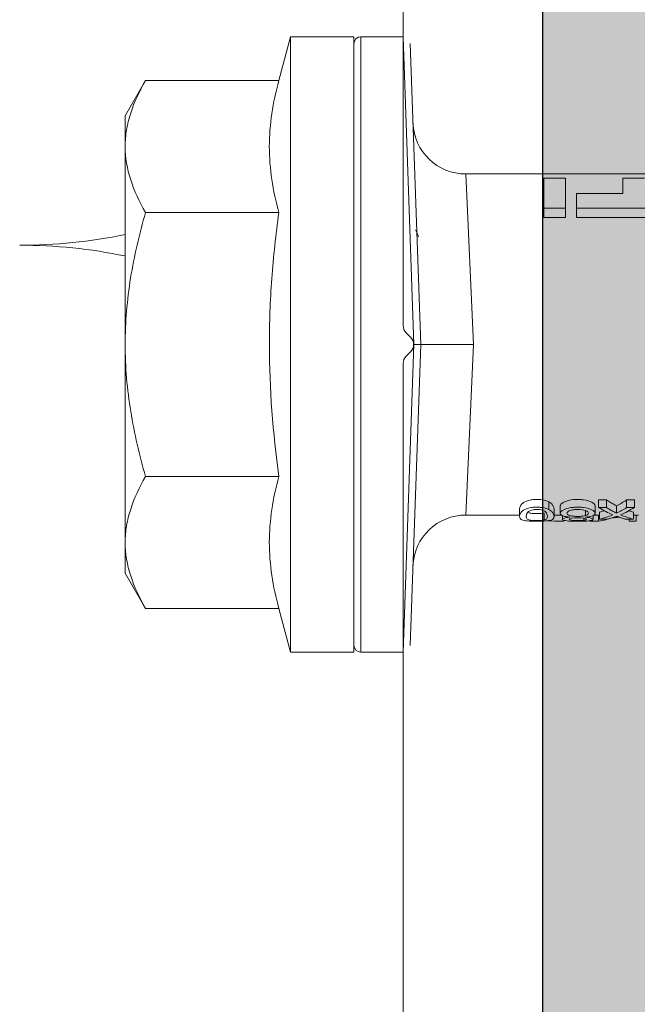
# Model space of a CAD drawing. Units: millimetres. Extents: x 2871 to 6779, y 1717 to 4375.
# Drawn here: x 4879 to 4897, y 3024 to 3052 of the extents above; entities that cross this region are included whole.
import ezdxf

# ---------------------------------------------------------------- set-up
doc = ezdxf.new("R2010")
doc.units = ezdxf.units.MM
doc.layers.add('90%', color=7, linetype='Continuous', transparency=0.9)
for name, color, linetype, lineweight in [('Breite Volllinie', 7, 'Continuous', 30), ('Schmale Volllinie', 7, 'Continuous', 13), ('Schmale Volllinie_Grau', 252, 'Continuous', 13), ('Schmale Volllinie_Rot', 1, 'Continuous', 13)]:
    doc.layers.add(name, color=color, linetype=linetype, lineweight=lineweight)

# ---------------------------------------------------------------- blocks, each defined once
blk = doc.blocks.new('HRD')
at = {"layer": 'Schmale Volllinie_Rot'}
for p, q in [((4.602, 4.834), (4.265, 3.578)), ((6.419, 4.834), (4.602, 4.834)), ((4.602, -3.998), (4.602, 4.834)), ((6.419, -3.998), (6.419, 4.834)), ((7.833, 4.834), (6.62, 4.834)), ((6.62, -12.829), (6.62, 4.834)), ((7.833, 4.834), (8.134, -3.998)), ((6.419, 4.632), (6.419, -3.998)), ((8.336, -3.998), (8.035, 4.639)), ((0.444, 3.578), (-0.142, 2.563)), ((0.444, 3.578), (4.265, 3.578)), ((-0.142, 1.684), (-0.142, 2.563)), ((-0.142, -3.998), (-0.142, 1.684)), ((18.013, 0.897), (9.627, 0.897)), ((9.851, -3.998), (9.627, 0.897)), ((11.867, -0.084), (11.867, 0.778)), ((11.867, 0.778), (12.49, 0.778)), ((12.49, 0.778), (12.49, -0.084)), ((14.129, 0.337), (14.129, 0.778)), ((14.129, 0.778), (14.752, 0.778)), ((12.801, 0.337), (14.129, 0.337)), ((12.801, -0.084), (12.801, 0.337)), ((0.444, -0.21), (4.265, -0.21)), ((6.419, -3.998), (6.419, -0.061)), ((11.867, -0.084), (11.867, -0.351)), ((12.49, -0.084), (11.867, -0.084)), ((12.49, -0.084), (12.49, -0.351)), ((12.801, -0.084), (12.801, -0.351)), ((16.08, -0.084), (12.801, -0.084)), ((12.49, -0.351), (11.867, -0.351)), ((16.08, -0.351), (12.801, -0.351)), ((-0.142, -9.679), (-0.142, -3.998)), ((4.602, -12.829), (4.602, -3.998)), ((6.419, -3.998), (6.419, -12.627)), ((6.419, -12.829), (6.419, -3.998)), ((6.419, -7.934), (6.419, -3.998)), ((7.833, -12.829), (8.134, -3.998)), ((8.336, -3.998), (8.035, -12.635)), ((9.851, -3.998), (9.627, -8.893)), ((0.444, -7.786), (4.265, -7.786)), ((13.439, -8.678), (13.439, -8.457)), ((13.667, -8.457), (13.439, -8.457)), ((13.667, -8.678), (13.667, -8.457)), ((14.241, -8.678), (14.241, -8.457)), ((14.466, -8.457), (14.241, -8.457)), ((14.466, -8.678), (14.466, -8.457)), ((11.172, -8.716), (11.172, -8.926)), ((12.01, -8.733), (12.01, -8.515)), ((12.159, -8.927), (12.159, -8.722)), ((12.34, -8.628), (12.34, -8.841)), ((13.338, -8.843), (13.338, -8.63)), ((13.667, -8.678), (13.439, -8.678)), ((13.952, -8.842), (13.952, -8.629)), ((14.466, -8.678), (14.241, -8.678)), ((9.627, -8.893), (11.172, -8.893)), ((11.872, -9.038), (11.872, -8.834)), ((12.159, -8.893), (12.376, -8.893)), ((12.402, -8.908), (12.402, -9.015)), ((13.016, -9.044), (13.016, -8.984)), ((13.06, -8.909), (13.06, -8.767)), ((13.277, -9.017), (13.277, -8.909)), ((13.305, -8.893), (13.468, -8.893)), ((13.431, -9.07), (13.431, -8.893)), ((13.468, -9.011), (13.468, -8.805)), ((13.468, -9.011), (13.69, -9.011)), ((13.969, -8.959), (13.969, -8.93)), ((14.203, -9.011), (14.436, -9.011)), ((14.313, -9.07), (14.313, -9.011)), ((14.436, -9.011), (14.436, -8.805)), ((14.436, -8.893), (14.582, -8.893)), ((14.513, -9.07), (14.513, -8.893)), ((13.431, -9.07), (13.179, -9.07)), ((14.513, -9.07), (14.313, -9.07)), ((-0.142, -10.558), (-0.142, -9.679)), ((-0.142, -10.558), (0.444, -11.573)), ((0.444, -11.573), (4.265, -11.573)), ((4.265, -11.573), (4.602, -12.829)), ((4.602, -12.829), (6.419, -12.829)), ((6.62, -12.829), (7.833, -12.829))]:
    blk.add_line(p, q, dxfattribs=at)
for centre, radius, start, end in [((6.62, 4.632), 0.202, 90, 180), ((9.627, 2.411), 1.514, 182, 270.0799), ((9.627, -10.407), 1.514, 89.9271, 178), ((6.62, -12.627), 0.202, 180, 270)]:
    blk.add_arc(centre, radius, start, end, dxfattribs=at)
for centre, major_axis, ratio, start_param, end_param in [((12.896, -3.998), (0, 4.895), 0.66607, 3.471541, 3.566648), ((14.858, -3.998), (0, 5.097), 0.703135, 2.734393, 2.855572), ((12.896, -3.998), (0, 5.097), 0.66607, 3.458009, 3.548792), ((13.046, -3.998), (0, 5.097), 0.703125, 3.429752, 3.548792), ((12.791, -3.998), (0, 4.895), 0.734434, 3.331028, 3.367578), ((12.791, -3.998), (0, 5.097), 0.734434, 3.32344, 3.427613), ((13.032, -3.998), (0, 5.097), 0.713433, 3.32344, 3.375477), ((15.085, -3.998), (0, 5.097), 0.704412, 2.853433, 2.959745), ((15.085, -3.998), (0, 4.895), 0.704412, 2.914779, 2.952157)]:
    blk.add_ellipse(centre, major_axis=major_axis, ratio=ratio, start_param=start_param, end_param=end_param, dxfattribs=at)
for points, knots in [([(-0.142, 1.684), (-0.142, 1.845), (-0.128, 2.006), (-0.075, 2.325), (-0.035, 2.484), (0.118, 2.957), (0.265, 3.269), (0.444, 3.578)], [0, 0, 0, 0, 0.25, 0.25, 0.5, 0.5, 1, 1, 1, 1]), ([(0.444, -0.21), (0.265, 0.1), (0.118, 0.412), (-0.086, 1.043), (-0.142, 1.361), (-0.142, 1.684)], [0, 0, 0, 0, 0.5, 0.5, 1, 1, 1, 1]), ([(-0.142, -3.998), (-0.142, -3.357), (-0.087, -2.721), (0.117, -1.457), (0.266, -0.827), (0.444, -0.21)], [0, 0, 0, 0, 0.5, 0.5, 1, 1, 1, 1]), ([(4.265, -7.786), (4.097, -6.528), (3.994, -5.268), (3.993, -3.373), (4.018, -2.741), (4.112, -1.475), (4.181, -0.84), (4.265, -0.21)], [0, 0, 0, 0, 0.5, 0.5, 0.75, 0.75, 1, 1, 1, 1]), ([(0.444, -7.786), (0.267, -7.173), (0.12, -6.552), (-0.034, -5.605), (-0.074, -5.286), (-0.128, -4.642), (-0.142, -4.319), (-0.142, -3.998)], [0, 0, 0, 0, 0.5, 0.5, 0.75, 0.75, 1, 1, 1, 1]), ([(8.339, -3.998), (8.334, -3.998), (8.314, -3.998), (8.24, -3.998), (8.188, -3.998), (8.134, -3.998)], [0, 0, 0, 0, 0.5, 0.5, 1, 1, 1, 1]), ([(9.851, -3.998), (9.751, -3.998), (9.653, -3.998), (9.459, -3.998), (9.363, -3.998), (9.18, -3.998), (9.093, -3.998), (8.928, -3.998), (8.85, -3.998), (8.641, -3.998), (8.528, -3.998), (8.376, -3.998), (8.332, -3.998), (8.339, -3.998)], [0, 0, 0, 0, 0.125, 0.125, 0.25, 0.25, 0.375, 0.375, 0.5, 0.5, 0.75, 0.75, 1, 1, 1, 1]), ([(-0.142, -9.679), (-0.142, -9.519), (-0.128, -9.357), (-0.075, -9.038), (-0.035, -8.879), (0.118, -8.406), (0.265, -8.095), (0.444, -7.786)], [0, 0, 0, 0, 0.25, 0.25, 0.5, 0.5, 1, 1, 1, 1]), ([(12.01, -8.515), (11.952, -8.484), (11.87, -8.46), (11.728, -8.446), (11.68, -8.445), (11.583, -8.447), (11.536, -8.451), (11.402, -8.475), (11.334, -8.505), (11.239, -8.568), (11.212, -8.601), (11.179, -8.662), (11.173, -8.69), (11.172, -8.717), (11.172, -8.722), (11.172, -8.726)], [0, 0, 0, 0, 0.195327, 0.195327, 0.29299, 0.29299, 0.390654, 0.390654, 0.585981, 0.585981, 0.781308, 0.781308, 0.976634, 0.976634, 1, 1, 1, 1]), ([(13.338, -8.633), (13.338, -8.628), (13.337, -8.623), (13.333, -8.59), (13.302, -8.555), (13.186, -8.494), (13.102, -8.468), (12.961, -8.45), (12.911, -8.446), (12.812, -8.445), (12.763, -8.446), (12.616, -8.46), (12.527, -8.482), (12.396, -8.54), (12.355, -8.575), (12.341, -8.615), (12.34, -8.622), (12.34, -8.628)], [0, 0, 0, 0, 0.015, 0.015, 0.204088, 0.204088, 0.393176, 0.393176, 0.48772, 0.48772, 0.582264, 0.582264, 0.771351, 0.771351, 0.960439, 0.960439, 1, 1, 1, 1]), ([(13.952, -8.629), (13.928, -8.616), (13.905, -8.603), (13.845, -8.57), (13.809, -8.549), (13.738, -8.505), (13.703, -8.482), (13.667, -8.457)], [0, 0, 0, 0, 0.249731, 0.249731, 0.624684, 0.624684, 1, 1, 1, 1]), ([(12.01, -8.733), (11.952, -8.704), (11.87, -8.68), (11.728, -8.667), (11.68, -8.666), (11.584, -8.668), (11.537, -8.672), (11.402, -8.695), (11.334, -8.723), (11.239, -8.784), (11.212, -8.815), (11.179, -8.874), (11.173, -8.901), (11.171, -8.949), (11.173, -8.971), (11.197, -9.01), (11.222, -9.026), (11.304, -9.051), (11.367, -9.06), (11.452, -9.065)], [0, 0, 0, 0, 0.125, 0.125, 0.1875, 0.1875, 0.25, 0.25, 0.375, 0.375, 0.5, 0.5, 0.625, 0.625, 0.75, 0.75, 0.875, 0.875, 1, 1, 1, 1]), ([(11.45, -8.779), (11.487, -8.759), (11.538, -8.741), (11.668, -8.727), (11.74, -8.732), (11.85, -8.76), (11.891, -8.78), (11.937, -8.822), (11.948, -8.843), (11.971, -8.902), (11.972, -8.937), (11.961, -8.981), (11.955, -8.994), (11.929, -9.019), (11.91, -9.029), (11.872, -9.038)], [0, 0, 0, 0, 0.125, 0.125, 0.25, 0.25, 0.375, 0.375, 0.5, 0.5, 0.75, 0.75, 0.875, 0.875, 1, 1, 1, 1]), ([(11.452, -9.065), (11.524, -9.07), (11.607, -9.071), (11.768, -9.07), (11.851, -9.068), (11.984, -9.058), (12.034, -9.049), (12.105, -9.028), (12.126, -9.014), (12.152, -8.984), (12.157, -8.966), (12.16, -8.927), (12.158, -8.906), (12.144, -8.86), (12.132, -8.836), (12.089, -8.784), (12.058, -8.757), (12.01, -8.733)], [0, 0, 0, 0, 0.125, 0.125, 0.25, 0.25, 0.375, 0.375, 0.5, 0.5, 0.625, 0.625, 0.75, 0.75, 0.875, 0.875, 1, 1, 1, 1]), ([(12.159, -8.724), (12.159, -8.708), (12.157, -8.691), (12.144, -8.648), (12.132, -8.623), (12.089, -8.568), (12.059, -8.54), (12.01, -8.515)], [0, 0, 0, 0, 0.280997, 0.280997, 0.640499, 0.640499, 1, 1, 1, 1]), ([(13.263, -8.917), (13.322, -8.896), (13.341, -8.867), (13.333, -8.805), (13.302, -8.771), (13.185, -8.713), (13.102, -8.688), (12.96, -8.671), (12.91, -8.668), (12.812, -8.666), (12.763, -8.668), (12.616, -8.68), (12.528, -8.701), (12.396, -8.757), (12.354, -8.79), (12.332, -8.854), (12.346, -8.884), (12.42, -8.919), (12.453, -8.928), (12.533, -8.943), (12.578, -8.948), (12.625, -8.952)], [0, 0, 0, 0, 0.125, 0.125, 0.25, 0.25, 0.375, 0.375, 0.4375, 0.4375, 0.5, 0.5, 0.625, 0.625, 0.75, 0.75, 0.875, 0.875, 0.9375, 0.9375, 1, 1, 1, 1]), ([(12.617, -8.764), (12.646, -8.753), (12.68, -8.744), (12.757, -8.733), (12.8, -8.731), (12.924, -8.731), (13.008, -8.744), (13.119, -8.788), (13.146, -8.817), (13.147, -8.856), (13.141, -8.868), (13.112, -8.891), (13.089, -8.901), (13.06, -8.909)], [0, 0, 0, 0, 0.125, 0.125, 0.25, 0.25, 0.5, 0.5, 0.75, 0.75, 0.875, 0.875, 1, 1, 1, 1]), ([(13.952, -8.842), (13.929, -8.83), (13.905, -8.817), (13.845, -8.786), (13.809, -8.765), (13.738, -8.723), (13.703, -8.701), (13.667, -8.678)], [0, 0, 0, 0, 0.249756, 0.249756, 0.624714, 0.624714, 1, 1, 1, 1]), ([(11.872, -9.038), (11.835, -9.046), (11.779, -9.051), (11.651, -9.054), (11.583, -9.052), (11.476, -9.042), (11.437, -9.034), (11.392, -9.014), (11.382, -9.002), (11.36, -8.963), (11.36, -8.932), (11.37, -8.878), (11.376, -8.859), (11.399, -8.819), (11.414, -8.798), (11.45, -8.779)], [0, 0, 0, 0, 0.125, 0.125, 0.25, 0.25, 0.375, 0.375, 0.5, 0.5, 0.75, 0.75, 0.875, 0.875, 1, 1, 1, 1]), ([(11.872, -8.834), (11.835, -8.842), (11.779, -8.847), (11.65, -8.85), (11.582, -8.849), (11.484, -8.839), (11.449, -8.832), (11.426, -8.824)], [0, 0, 0, 0, 0.352404, 0.352404, 0.704809, 0.704809, 1, 1, 1, 1]), ([(12.625, -8.952), (12.583, -8.956), (12.544, -8.961), (12.475, -8.974), (12.447, -8.982), (12.393, -9.007), (12.393, -9.024), (12.449, -9.049), (12.51, -9.058), (12.661, -9.069), (12.752, -9.07), (12.931, -9.07), (13.022, -9.069), (13.174, -9.058), (13.233, -9.049), (13.273, -9.03), (13.278, -9.022), (13.275, -9.006), (13.266, -8.998), (13.229, -8.981), (13.201, -8.974), (13.132, -8.961), (13.092, -8.956), (13.05, -8.952)], [0, 0, 0, 0, 0.0625, 0.0625, 0.125, 0.125, 0.25, 0.25, 0.375, 0.375, 0.5, 0.5, 0.625, 0.625, 0.75, 0.75, 0.8125, 0.8125, 0.875, 0.875, 0.9375, 0.9375, 1, 1, 1, 1]), ([(13.06, -8.909), (13.031, -8.917), (12.996, -8.923), (12.919, -8.931), (12.877, -8.932), (12.794, -8.932), (12.752, -8.93), (12.676, -8.921), (12.642, -8.915), (12.585, -8.898), (12.563, -8.889), (12.535, -8.866), (12.53, -8.853), (12.53, -8.814), (12.559, -8.786), (12.617, -8.764)], [0, 0, 0, 0, 0.125, 0.125, 0.25, 0.25, 0.375, 0.375, 0.5, 0.5, 0.625, 0.625, 0.75, 0.75, 1, 1, 1, 1]), ([(13.016, -9.044), (12.97, -9.05), (12.906, -9.053), (12.778, -9.053), (12.713, -9.05), (12.621, -9.038), (12.594, -9.028), (12.592, -9.006), (12.616, -8.993), (12.661, -8.984)], [0, 0, 0, 0, 0.25, 0.25, 0.5, 0.5, 0.75, 0.75, 1, 1, 1, 1]), ([(12.661, -8.984), (12.754, -8.965), (12.921, -8.964), (13.06, -8.992), (13.085, -9.005), (13.088, -9.022), (13.083, -9.027), (13.059, -9.037), (13.04, -9.041), (13.016, -9.044)], [0, 0, 0, 0, 0.5, 0.5, 0.75, 0.75, 0.875, 0.875, 1, 1, 1, 1]), ([(13.969, -8.959), (13.933, -8.961), (13.899, -8.965), (13.84, -8.974), (13.815, -8.98), (13.746, -8.998), (13.705, -9.009), (13.586, -9.041), (13.509, -9.058), (13.431, -9.07)], [0, 0, 0, 0, 0.125, 0.125, 0.25, 0.25, 0.5, 0.5, 1, 1, 1, 1]), ([(13.875, -8.956), (13.883, -8.953), (13.891, -8.951), (13.906, -8.945), (13.914, -8.943), (13.934, -8.935), (13.946, -8.931), (13.959, -8.926)], [0, 0, 0, 0, 0.274853, 0.274853, 0.549692, 0.549692, 1, 1, 1, 1]), ([(13.959, -8.926), (13.978, -8.935), (13.999, -8.943), (14.05, -8.962), (14.081, -8.973), (14.142, -8.993), (14.173, -9.002), (14.203, -9.011)], [0, 0, 0, 0, 0.262012, 0.262012, 0.630896, 0.630896, 1, 1, 1, 1]), ([(12.442, -9.07), (12.319, -9.07), (12.196, -9.069), (12.05, -9.061), (12.018, -9.059), (11.989, -9.056)], [0, 0, 0, 0, 0.768872, 0.768872, 1, 1, 1, 1]), ([(0.444, -11.573), (0.265, -11.263), (0.118, -10.951), (-0.086, -10.321), (-0.142, -10.002), (-0.142, -9.679)], [0, 0, 0, 0, 0.5, 0.5, 1, 1, 1, 1])]:
    blk.add_open_spline(points, degree=3, knots=knots, dxfattribs=at)
for points, degree in [([(4.265, -0.21), (4.096, 0.421), (3.89, 1.684), (4.096, 2.946), (4.265, 3.578)], 3), ([(8.223, -0.77), (8.207, -0.742), (8.19, -0.714)], 2), ([(8.276, -0.905), (8.263, -0.869), (8.25, -0.836), (8.237, -0.806)], 3), ([(4.265, -11.573), (4.096, -10.942), (3.89, -9.679), (4.096, -8.417), (4.265, -7.786)], 3), ([(13.05, -8.952), (13.134, -8.947), (13.211, -8.936), (13.263, -8.917)], 3), ([(14.038, -8.957), (14.015, -8.957), (13.992, -8.958), (13.969, -8.959)], 3)]:
    blk.add_open_spline(points, degree=degree, dxfattribs=at)
blk = doc.blocks.new('FOX-VT_220_L_11 Draufsicht')
at = {"layer": 'Schmale Volllinie'}
for p, q in [((2.503, 1.94), (2.503, -58.824)), ((-1.497, -18.212), (-1.497, -3.56)), ((-1.285, -18.548), (-1.41, -18.424)), ((-1.41, -19.097), (-1.285, -18.973)), ((-1.497, -45.01), (-1.497, -19.309))]:
    blk.add_line(p, q, dxfattribs=at)
for centre, start, end in [((-1.197, -18.212), 180, 225), ((-1.497, -18.76), 315, 45), ((-1.197, -19.309), 135, 180)]:
    blk.add_arc(centre, 0.3, start, end, dxfattribs=at)
at = {"layer": 'Schmale Volllinie_Rot'}
blk.add_blockref('HRD', (-9.33, -14.763), dxfattribs=at)

msp = doc.modelspace()

# ---------------------------------------------------------------- hatches: boundary and pattern name
at = {"layer": '90%'}
h = msp.add_hatch(color=256, dxfattribs=at)
h.dxf.hatch_style = 2
h.paths.add_polyline_path([(4894.155, 2985.326), (4994.155, 2985.326), (4994.155, 3503.536), (4493.49, 3503.536), (4493.49, 3403.536), (4894.155, 3403.536)])

# ---------------------------------------------------------------- linework, layer by layer
at = {"layer": 'Breite Volllinie'}
msp.add_line((4894.155, 3403.536), (4894.155, 2985.326), dxfattribs=at)
at = {"layer": 'Schmale Volllinie_Grau'}
for centre, start, end in [((4879.155, 3060.326), 270, 281.6345), ((4879.155, 3030.326), 78.3655, 90)]:
    msp.add_arc(centre, 15, start, end, dxfattribs=at)

# ---------------------------------------------------------------- block references
msp.add_blockref('FOX-VT_220_L_11 Draufsicht', (4891.652, 3061.238))

doc.saveas('drawing.dxf')
